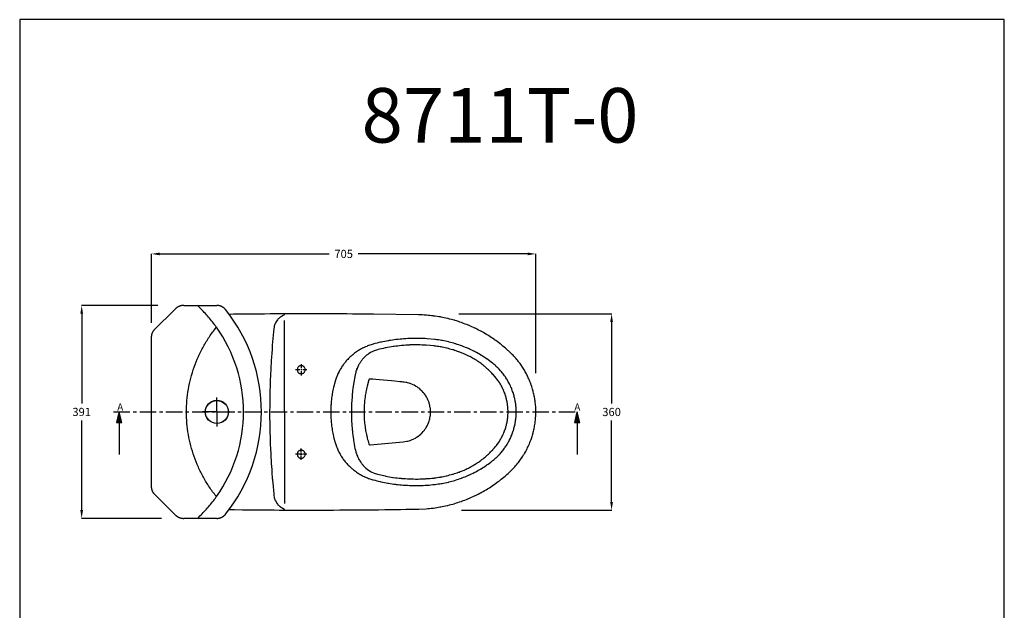
# Model space of a CAD drawing. Extents: x -2267 to -462, y -960 to 1207.
# Drawn here: x -2267 to -462, y 124 to 1207 of the extents above; entities that cross this region are included whole.
import ezdxf

# ---------------------------------------------------------------- set-up
doc = ezdxf.new("R2010")
doc.units = 0
doc.header["$MEASUREMENT"] = 0
doc.linetypes.add('CENTER', pattern=[0.6, 0.375, -0.075, 0.075, -0.075])
doc.layers.get('0').update_dxf_attribs({"linetype": 'CONTINUOUS'})
doc.layers.get('DEFPOINTS').update_dxf_attribs({"linetype": 'CONTINUOUS'})
doc.layers.add('LAYER_1', color=7, linetype='CONTINUOUS')
doc.dimstyles.get("Standard").update_dxf_attribs({"dimtxt": 0.18, "dimasz": 0.18, "dimexe": 0.18, "dimexo": 0.0625, "dimgap": 0.09, "dimtad": 0, "dimtih": 1, "dimtoh": 1, "dimdec": 0, "dimzin": 0, "dimtxsty": 'STANDARD', "dimcen": 0.09, "dimazin": 3, "dimtfac": 1, "dimtdec": 0, "dimtofl": 0, "dimtmove": 0, "dimatfit": 3, "dimtolj": 1, "dimtzin": 0})

# ---------------------------------------------------------------- blocks, each defined once
blk = doc.blocks.new('*D38')
at = {"color": 0}
for p, q in [((-2013.6, 683.1), (-2153.2, 683.1)), ((-2153, 668.1), (-2153, 503.3)), ((-2153, 307.6), (-2153, 472.3)), ((-2006.7, 292.6), (-2153.2, 292.6))]:
    blk.add_line(p, q, dxfattribs=at)
for points in [[(-2155.5, 668.1), (-2150.5, 668.1), (-2153, 683.1)], [(-2155.5, 307.6), (-2150.5, 307.6), (-2153, 292.6)]]:
    blk.add_solid(points, dxfattribs=at)
at = {"layer": 'DEFPOINTS', "color": 0}
for p in [(-2013.6, 683.1), (-2153, 292.6), (-2006.6, 292.6)]:
    blk.add_point(p, dxfattribs=at)
at = {"color": 0, "insert": (-2153, 487.8), "char_height": 15, "attachment_point": 5}
blk.add_mtext('\\A1;391', dxfattribs=at)
blk = doc.blocks.new('*D39')
at = {"color": 0}
for p, q in [((-2025, 651.4), (-2025, 777.9)), ((-2010, 777.7), (-1699.5, 777.7)), ((-1335.5, 777.7), (-1646, 777.7)), ((-1320.5, 558.9), (-1320.5, 777.9))]:
    blk.add_line(p, q, dxfattribs=at)
for points in [[(-2010, 780.2), (-2010, 775.2), (-2025, 777.7)], [(-1335.5, 780.2), (-1335.5, 775.2), (-1320.5, 777.7)]]:
    blk.add_solid(points, dxfattribs=at)
at = {"layer": 'DEFPOINTS', "color": 0}
for p in [(-1320.5, 777.7), (-2025, 651.3), (-1320.5, 558.8)]:
    blk.add_point(p, dxfattribs=at)
at = {"color": 0, "insert": (-1672.8, 777.7), "char_height": 15, "attachment_point": 5}
blk.add_mtext('\\A1;705', dxfattribs=at)
blk = doc.blocks.new('*D40')
at = {"color": 0}
for p, q in [((-1461.4, 667.7), (-1181.5, 667.7)), ((-1181.7, 652.7), (-1181.7, 503.2)), ((-1181.7, 322.8), (-1181.7, 472.2)), ((-1456.7, 307.8), (-1181.5, 307.8))]:
    blk.add_line(p, q, dxfattribs=at)
for points in [[(-1184.2, 652.7), (-1179.2, 652.7), (-1181.7, 667.7)], [(-1184.2, 322.8), (-1179.2, 322.8), (-1181.7, 307.8)]]:
    blk.add_solid(points, dxfattribs=at)
at = {"layer": 'DEFPOINTS', "color": 0}
for p in [(-1461.4, 667.7), (-1456.8, 307.8), (-1181.7, 307.8)]:
    blk.add_point(p, dxfattribs=at)
at = {"color": 0, "insert": (-1181.7, 487.7), "char_height": 15, "attachment_point": 5}
blk.add_mtext('\\A1;360', dxfattribs=at)

msp = doc.modelspace()

# ---------------------------------------------------------------- hatches: boundary and pattern name
h = msp.add_hatch()
h.set_pattern_fill('ANSI31', color=256)
h.paths.add_polyline_path([(-2084.2, 487.8), (-2089, 468.5), (-2079.6, 468.5)])
h = msp.add_hatch()
h.set_pattern_fill('ANSI31', color=256)
h.set_pattern_definition([(45, (839.42979, 0), (-0.088388348, 0.088388348), [])])
h.paths.add_polyline_path([(-1244.8, 487.8), (-1249.6, 468.5), (-1240.1, 468.5)])

# ---------------------------------------------------------------- linework, layer by layer
at = {"color": 7, "linetype": 'CONTINUOUS'}
for p, q in [((-2020.7, 637.5), (-1981.6, 676.6)), ((-1966, 683.1), (-1905, 683.1)), ((-2025, 348.7), (-2025, 627)), ((-1905.2, 487.8), (-1905.2, 514.3)), ((-1905.2, 487.8), (-1905.2, 513.9)), ((-1905.2, 487.8), (-1931.3, 487.8)), ((-1905.2, 487.8), (-1905.2, 461.3)), ((-1905.2, 487.8), (-1878.7, 487.8)), ((-1905.2, 487.8), (-1905.2, 461.8)), ((-1905.2, 487.8), (-1879.2, 487.8)), ((-1981.6, 299), (-2020.7, 338.1)), ((-1905, 292.6), (-1966, 292.6))]:
    msp.add_line(p, q, dxfattribs=at)
at = {"linetype": 'CENTER', "ltscale": 80}
msp.add_line((-2094.5, 487.8), (-1244.8, 487.8), dxfattribs=at)
for p, q in [((-2084.2, 487.8), (-2089, 468.5)), ((-2079.6, 468.5), (-2084.2, 487.8)), ((-1244.8, 487.8), (-1249.6, 468.5)), ((-1240.1, 468.5), (-1244.8, 487.8)), ((-2089, 468.5), (-2079.6, 468.5)), ((-2084.2, 468.5), (-2084.2, 409.8)), ((-1249.6, 468.5), (-1240.1, 468.5)), ((-1244.8, 468.5), (-1244.8, 409.8))]:
    msp.add_line(p, q)
at = {"color": 1}
msp.add_lwpolyline([(-2266.6, -959.6), (-461.8, -959.6), (-461.8, 1207.4), (-2266.6, 1207.4)], close=True, dxfattribs=at)
at = {"color": 7, "linetype": 'CONTINUOUS'}
for points in [[(-1966, 683.1), (-1966.6, 683.1), (-1967.2, 683), (-1967.8, 683), (-1968.5, 682.9), (-1969.1, 682.9), (-1969.8, 682.8), (-1970.4, 682.6), (-1971, 682.5), (-1971.7, 682.3), (-1972.3, 682.2), (-1972.9, 682), (-1973.5, 681.8), (-1974.1, 681.5), (-1974.7, 681.3), (-1975.3, 681), (-1975.9, 680.7), (-1976.5, 680.4), (-1977, 680.1), (-1977.6, 679.8), (-1978.1, 679.4), (-1978.7, 679.1), (-1979.2, 678.7), (-1979.7, 678.3), (-1980.2, 677.9), (-1980.7, 677.4), (-1981.2, 677), (-1981.6, 676.6)], [(-1889.3, 675.5), (-1889.6, 675.9), (-1890, 676.4), (-1890.4, 676.8), (-1890.9, 677.3), (-1891.3, 677.7), (-1891.8, 678.1), (-1892.2, 678.5), (-1892.7, 678.9), (-1893.2, 679.2), (-1893.7, 679.6), (-1894.2, 679.9), (-1894.7, 680.2), (-1895.2, 680.5), (-1895.8, 680.8), (-1896.3, 681.1), (-1896.9, 681.3), (-1897.4, 681.6), (-1898, 681.8), (-1898.6, 682), (-1899.1, 682.2), (-1899.7, 682.4), (-1900.3, 682.5), (-1900.9, 682.7), (-1901.5, 682.8), (-1902.1, 682.9), (-1902.7, 682.9), (-1903.3, 683), (-1904, 683.1), (-1904.6, 683.1), (-1905, 683.1)], [(-2020.7, 637.5), (-2020.9, 637.3), (-2021.3, 636.9), (-2021.6, 636.5), (-2021.9, 636.1), (-2022.2, 635.7), (-2022.5, 635.3), (-2022.8, 634.9), (-2023, 634.5), (-2023.3, 634), (-2023.5, 633.6), (-2023.7, 633.1), (-2023.9, 632.7), (-2024.1, 632.2), (-2024.3, 631.7), (-2024.4, 631.3), (-2024.5, 630.8), (-2024.7, 630.3), (-2024.8, 629.8), (-2024.9, 629.3), (-2024.9, 628.8), (-2025, 628.3), (-2025, 627.8), (-2025, 627.3), (-2025, 627)], [(-2025, 348.7), (-2025, 348.3), (-2025, 347.8), (-2025, 347.3), (-2024.9, 346.8), (-2024.9, 346.3), (-2024.8, 345.8), (-2024.7, 345.3), (-2024.5, 344.9), (-2024.4, 344.4), (-2024.3, 343.9), (-2024.1, 343.4), (-2023.9, 343), (-2023.7, 342.5), (-2023.5, 342.1), (-2023.3, 341.6), (-2023, 341.2), (-2022.8, 340.7), (-2022.5, 340.3), (-2022.2, 339.9), (-2021.9, 339.5), (-2021.6, 339.1), (-2021.3, 338.7), (-2020.9, 338.4), (-2020.7, 338.1)], [(-1981.6, 299), (-1981.2, 298.6), (-1980.7, 298.2), (-1980.2, 297.8), (-1979.7, 297.4), (-1979.2, 297), (-1978.7, 296.6), (-1978.1, 296.2), (-1977.6, 295.9), (-1977, 295.5), (-1976.5, 295.2), (-1975.9, 294.9), (-1975.3, 294.6), (-1974.7, 294.4), (-1974.1, 294.1), (-1973.5, 293.9), (-1972.9, 293.7), (-1972.3, 293.5), (-1971.7, 293.3), (-1971, 293.2), (-1970.4, 293), (-1969.8, 292.9), (-1969.1, 292.8), (-1968.5, 292.7), (-1967.8, 292.6), (-1967.2, 292.6), (-1966.5, 292.6), (-1966, 292.6)], [(-1905, 292.6), (-1904.6, 292.6), (-1903.9, 292.6), (-1903.3, 292.6), (-1902.7, 292.7), (-1902.1, 292.8), (-1901.5, 292.9), (-1900.9, 293), (-1900.3, 293.1), (-1899.7, 293.3), (-1899.1, 293.5), (-1898.6, 293.6), (-1898, 293.9), (-1897.4, 294.1), (-1896.9, 294.3), (-1896.3, 294.6), (-1895.8, 294.8), (-1895.2, 295.1), (-1894.7, 295.4), (-1894.2, 295.8), (-1893.7, 296.1), (-1893.2, 296.4), (-1892.7, 296.8), (-1892.2, 297.2), (-1891.7, 297.6), (-1891.3, 298), (-1890.9, 298.4), (-1890.4, 298.8), (-1890, 299.3), (-1889.6, 299.7), (-1889.3, 300.1)]]:
    msp.add_lwpolyline(points, dxfattribs=at)
for radius in [21.3, 21]:
    msp.add_circle((-1905.2, 487.8), radius, dxfattribs=at)
for centre, radius, start, end in [((-2124.4, 487.8), 300.8, 321.3925, 38.6075), ((-2124, 487.8), 267.7, 324.5287, 35.4713)]:
    msp.add_arc(centre, radius, start, end, dxfattribs=at)
for points, knots in [([(-1906, 643.2), (-1907.2, 644.9), (-1910.8, 649.8), (-1916.8, 657.5), (-1924.3, 666.2), (-1932.1, 674.6), (-1937.6, 680), (-1940.3, 682.6)], [0, 0, 0, 0, 0.122735, 0.341937, 0.561291, 0.780714, 1, 1, 1, 1]), ([(-1906.6, 333.2), (-1910.9, 338.7), (-1919.2, 349.9), (-1930.1, 367.7), (-1939.4, 386.4), (-1947.2, 405.8), (-1953.3, 425.8), (-1959.1, 453), (-1962.1, 487.8), (-1959.1, 522.7), (-1953.3, 549.9), (-1947.2, 569.9), (-1939.4, 589.3), (-1930.1, 608), (-1919.2, 625.8), (-1910.9, 637), (-1906.6, 642.4)], [0, 0, 0, 0, 0.062486, 0.124982, 0.187485, 0.249995, 0.312515, 0.375043, 0.5, 0.624957, 0.687485, 0.750005, 0.812515, 0.875018, 0.937514, 1, 1, 1, 1]), ([(-1940.3, 293), (-1937.6, 295.7), (-1932.1, 301.1), (-1924.3, 309.5), (-1916.8, 318.2), (-1910.8, 325.9), (-1907.2, 330.7), (-1906, 332.5)], [0, 0, 0, 0, 0.219286, 0.43871, 0.658064, 0.877266, 1, 1, 1, 1])]:
    msp.add_open_spline(points, degree=3, knots=knots, dxfattribs=at)
at = {"layer": 'LAYER_1'}
for points in [[(-1700.2, 667.8), (-1700.2, 667.8), (-1700.2, 667.8), (-1782.7, 667.7), (-1782.7, 667.7)], [(-1617.9, 667.1), (-1617.9, 667.1), (-1617.9, 667.1), (-1700.2, 667.8), (-1700.2, 667.8)], [(-1782.7, 667.7), (-1782.7, 667.7), (-1782.7, 667.7), (-1882.7, 666.8), (-1882.7, 666.8)], [(-1798.3, 650), (-1798.3, 650), (-1798.3, 650), (-1799.9, 645.4), (-1799.9, 645.4)], [(-1796, 654.1), (-1796, 654.1), (-1796, 654.1), (-1798.3, 650), (-1798.3, 650)], [(-1793.2, 657.9), (-1793.2, 657.9), (-1793.2, 657.9), (-1796, 654.1), (-1796, 654.1)], [(-1789.6, 661.1), (-1789.6, 661.1), (-1789.6, 661.1), (-1793.2, 657.9), (-1793.2, 657.9)], [(-1785.6, 663.8), (-1785.6, 663.8), (-1785.6, 663.8), (-1789.6, 661.1), (-1789.6, 661.1)], [(-1781.3, 665.9), (-1781.3, 665.9), (-1785.6, 663.8), (-1785.6, 663.8)], [(-1781.5, 487.8), (-1781.5, 487.8), (-1781.5, 655.5), (-1781.5, 655.5)], [(-1535.4, 665.9), (-1535.4, 665.9), (-1617.9, 667.1), (-1617.9, 667.1)], [(-1521.9, 665.4), (-1521.9, 665.4), (-1521.9, 665.4), (-1535.4, 665.9), (-1535.4, 665.9)], [(-1508.5, 663.9), (-1508.5, 663.9), (-1508.5, 663.9), (-1521.9, 665.4), (-1521.9, 665.4)], [(-1495.3, 662), (-1495.3, 662), (-1495.3, 662), (-1508.5, 663.9), (-1508.5, 663.9)], [(-1482.2, 659.2), (-1482.2, 659.2), (-1482.2, 659.2), (-1495.3, 662), (-1495.3, 662)], [(-1469.3, 655.8), (-1469.3, 655.8), (-1469.3, 655.8), (-1482.2, 659.2), (-1482.2, 659.2)], [(-1456.6, 651.6), (-1456.6, 651.6), (-1456.6, 651.6), (-1469.3, 655.8), (-1469.3, 655.8)], [(-1444, 646.8), (-1444, 646.8), (-1444, 646.8), (-1456.6, 651.6), (-1456.6, 651.6)], [(-1800.7, 640.8), (-1800.7, 640.8), (-1803.6, 610.2), (-1803.6, 610.2)], [(-1799.9, 645.4), (-1799.9, 645.4), (-1799.9, 645.4), (-1800.7, 640.8), (-1800.7, 640.8)], [(-1431.8, 641.3), (-1431.8, 641.3), (-1431.8, 641.3), (-1444, 646.8), (-1444, 646.8)], [(-1419.8, 635.1), (-1419.8, 635.1), (-1419.8, 635.1), (-1431.8, 641.3), (-1431.8, 641.3)], [(-1408.3, 628.4), (-1408.3, 628.4), (-1408.3, 628.4), (-1419.8, 635.1), (-1419.8, 635.1)], [(-1604.8, 615.7), (-1604.8, 615.7), (-1604.8, 615.7), (-1618.8, 612.4), (-1618.8, 612.4)], [(-1590.8, 618.4), (-1590.8, 618.4), (-1590.8, 618.4), (-1604.8, 615.7), (-1604.8, 615.7)], [(-1576.7, 620.5), (-1576.7, 620.5), (-1576.7, 620.5), (-1590.8, 618.4), (-1590.8, 618.4)], [(-1562.6, 621.9), (-1562.6, 621.9), (-1562.6, 621.9), (-1576.7, 620.5), (-1576.7, 620.5)], [(-1548.3, 622.6), (-1548.3, 622.6), (-1548.3, 622.6), (-1562.6, 621.9), (-1562.6, 621.9)], [(-1534, 622.8), (-1534, 622.8), (-1534, 622.8), (-1548.3, 622.6), (-1548.3, 622.6)], [(-1519.6, 622.1), (-1519.6, 622.1), (-1519.6, 622.1), (-1534, 622.8), (-1534, 622.8)], [(-1505.5, 620.8), (-1505.5, 620.8), (-1519.6, 622.1), (-1519.6, 622.1)], [(-1492.8, 618.9), (-1492.8, 618.9), (-1492.8, 618.9), (-1505.5, 620.8), (-1505.5, 620.8)], [(-1480.2, 616.2), (-1480.2, 616.2), (-1480.2, 616.2), (-1492.8, 618.9), (-1492.8, 618.9)], [(-1467.9, 612.9), (-1467.9, 612.9), (-1467.9, 612.9), (-1480.2, 616.2), (-1480.2, 616.2)], [(-1397, 621), (-1397, 621), (-1397, 621), (-1408.3, 628.4), (-1408.3, 628.4)], [(-1386.2, 613.1), (-1386.2, 613.1), (-1386.2, 613.1), (-1397, 621), (-1397, 621)], [(-1803.6, 610.2), (-1803.6, 610.2), (-1803.6, 610.2), (-1805.7, 579.7), (-1805.7, 579.7)], [(-1649.5, 598), (-1649.5, 598), (-1649.5, 598), (-1656.2, 592.7), (-1656.2, 592.7)], [(-1642.3, 602.5), (-1642.3, 602.5), (-1642.3, 602.5), (-1649.5, 598), (-1649.5, 598)], [(-1634.7, 606.3), (-1634.7, 606.3), (-1634.7, 606.3), (-1642.3, 602.5), (-1642.3, 602.5)], [(-1626.9, 609.7), (-1626.9, 609.7), (-1626.9, 609.7), (-1634.7, 606.3), (-1634.7, 606.3)], [(-1622.3, 597.5), (-1622.3, 597.5), (-1622.3, 597.5), (-1627.4, 594.3), (-1627.4, 594.3)], [(-1618.8, 612.4), (-1618.8, 612.4), (-1626.9, 609.7), (-1626.9, 609.7)], [(-1616.8, 600), (-1616.8, 600), (-1616.8, 600), (-1622.3, 597.5), (-1622.3, 597.5)], [(-1611, 601.9), (-1611, 601.9), (-1616.8, 600), (-1616.8, 600)], [(-1596.3, 605.3), (-1596.3, 605.3), (-1596.3, 605.3), (-1611, 601.9), (-1611, 601.9)], [(-1581.7, 607.8), (-1581.7, 607.8), (-1581.7, 607.8), (-1596.3, 605.3), (-1596.3, 605.3)], [(-1566.6, 609.5), (-1566.6, 609.5), (-1566.6, 609.5), (-1581.7, 607.8), (-1581.7, 607.8)], [(-1551.8, 610.6), (-1551.8, 610.6), (-1551.8, 610.6), (-1566.6, 609.5), (-1566.6, 609.5)], [(-1536.8, 610.8), (-1536.8, 610.8), (-1536.8, 610.8), (-1551.8, 610.6), (-1551.8, 610.6)], [(-1521.8, 610.2), (-1521.8, 610.2), (-1521.8, 610.2), (-1536.8, 610.8), (-1536.8, 610.8)], [(-1506.7, 608.8), (-1506.7, 608.8), (-1521.8, 610.2), (-1521.8, 610.2)], [(-1495.3, 607.2), (-1495.3, 607.2), (-1495.3, 607.2), (-1506.7, 608.8), (-1506.7, 608.8)], [(-1484, 604.8), (-1484, 604.8), (-1484, 604.8), (-1495.3, 607.2), (-1495.3, 607.2)], [(-1472.6, 601.8), (-1472.6, 601.8), (-1472.6, 601.8), (-1484, 604.8), (-1484, 604.8)], [(-1461.7, 598), (-1461.7, 598), (-1461.7, 598), (-1472.6, 601.8), (-1472.6, 601.8)], [(-1455.9, 608.8), (-1455.9, 608.8), (-1455.9, 608.8), (-1467.9, 612.9), (-1467.9, 612.9)], [(-1450.7, 593.8), (-1450.7, 593.8), (-1461.7, 598), (-1461.7, 598)], [(-1444, 603.9), (-1444, 603.9), (-1444, 603.9), (-1455.9, 608.8), (-1455.9, 608.8)], [(-1432.4, 598.4), (-1432.4, 598.4), (-1432.4, 598.4), (-1444, 603.9), (-1444, 603.9)], [(-1421.2, 592), (-1421.2, 592), (-1421.2, 592), (-1432.4, 598.4), (-1432.4, 598.4)], [(-1376, 604.6), (-1376, 604.6), (-1376, 604.6), (-1386.2, 613.1), (-1386.2, 613.1)], [(-1366.1, 595.4), (-1366.1, 595.4), (-1376, 604.6), (-1376, 604.6)], [(-1805.7, 579.7), (-1805.7, 579.7), (-1805.7, 579.7), (-1807.3, 549.1), (-1807.3, 549.1)], [(-1668.4, 580.9), (-1668.4, 580.9), (-1668.4, 580.9), (-1673.7, 574.2), (-1673.7, 574.2)], [(-1662.6, 587.1), (-1662.6, 587.1), (-1662.6, 587.1), (-1668.4, 580.9), (-1668.4, 580.9)], [(-1656.2, 592.7), (-1656.2, 592.7), (-1656.2, 592.7), (-1662.6, 587.1), (-1662.6, 587.1)], [(-1641.2, 580.6), (-1641.2, 580.6), (-1641.2, 580.6), (-1644.7, 574.9), (-1644.7, 574.9)], [(-1637, 585.9), (-1637, 585.9), (-1637, 585.9), (-1641.2, 580.6), (-1641.2, 580.6)], [(-1632.2, 590.6), (-1632.2, 590.6), (-1637, 585.9), (-1637, 585.9)], [(-1627.4, 594.3), (-1627.4, 594.3), (-1627.4, 594.3), (-1632.2, 590.6), (-1632.2, 590.6)], [(-1441.2, 589.2), (-1441.2, 589.2), (-1441.2, 589.2), (-1450.7, 593.8), (-1450.7, 593.8)], [(-1432, 584.1), (-1432, 584.1), (-1432, 584.1), (-1441.2, 589.2), (-1441.2, 589.2)], [(-1423.2, 578.3), (-1423.2, 578.3), (-1423.2, 578.3), (-1432, 584.1), (-1432, 584.1)], [(-1414.9, 571.7), (-1414.9, 571.7), (-1414.9, 571.7), (-1423.2, 578.3), (-1423.2, 578.3)], [(-1410.5, 585.1), (-1410.5, 585.1), (-1410.5, 585.1), (-1421.2, 592), (-1421.2, 592)], [(-1400.2, 577.5), (-1400.2, 577.5), (-1410.5, 585.1), (-1410.5, 585.1)], [(-1393.7, 571.9), (-1393.7, 571.9), (-1393.7, 571.9), (-1400.2, 577.5), (-1400.2, 577.5)], [(-1359, 588.3), (-1359, 588.3), (-1359, 588.3), (-1366.1, 595.4), (-1366.1, 595.4)], [(-1352.7, 580.6), (-1352.7, 580.6), (-1352.7, 580.6), (-1359, 588.3), (-1359, 588.3)], [(-1346.7, 572.6), (-1346.7, 572.6), (-1346.7, 572.6), (-1352.7, 580.6), (-1352.7, 580.6)], [(-1753.4, 565.2), (-1753.4, 565.2), (-1761, 565.2), (-1761, 565.2)], [(-1757.6, 567.7), (-1757.6, 567.7), (-1757.6, 567.7), (-1758, 565.2), (-1758, 565.2)], [(-1758, 565.2), (-1758, 565.2), (-1758, 565.2), (-1757.6, 562.9), (-1757.6, 562.9)], [(-1756.6, 569.6), (-1756.6, 569.6), (-1756.6, 569.6), (-1757.6, 567.7), (-1757.6, 567.7)], [(-1757.6, 562.9), (-1757.6, 562.9), (-1757.6, 562.9), (-1756.6, 560.8), (-1756.6, 560.8)], [(-1755, 571.4), (-1755, 571.4), (-1755, 571.4), (-1756.6, 569.6), (-1756.6, 569.6)], [(-1756.6, 560.8), (-1756.6, 560.8), (-1756.6, 560.8), (-1755, 559.2), (-1755, 559.2)], [(-1752.9, 572.4), (-1752.9, 572.4), (-1752.9, 572.4), (-1755, 571.4), (-1755, 571.4)], [(-1750.6, 572.8), (-1750.6, 572.8), (-1750.6, 572.8), (-1752.9, 572.4), (-1752.9, 572.4)], [(-1749.7, 565.2), (-1749.7, 565.2), (-1751.5, 565.2), (-1751.5, 565.2)], [(-1750.6, 575.6), (-1750.6, 575.6), (-1750.6, 568.2), (-1750.6, 568.2)], [(-1748.3, 572.4), (-1748.3, 572.4), (-1748.3, 572.4), (-1750.6, 572.8), (-1750.6, 572.8)], [(-1750.6, 566.2), (-1750.6, 566.2), (-1750.6, 564.3), (-1750.6, 564.3)], [(-1750.6, 562.4), (-1750.6, 562.4), (-1750.6, 554.9), (-1750.6, 554.9)], [(-1746.2, 571.4), (-1746.2, 571.4), (-1746.2, 571.4), (-1748.3, 572.4), (-1748.3, 572.4)], [(-1740.1, 565.2), (-1740.1, 565.2), (-1747.7, 565.2), (-1747.7, 565.2)], [(-1744.6, 569.6), (-1744.6, 569.6), (-1744.6, 569.6), (-1746.2, 571.4), (-1746.2, 571.4)], [(-1746.2, 559.2), (-1746.2, 559.2), (-1746.2, 559.2), (-1744.6, 560.8), (-1744.6, 560.8)], [(-1743.5, 567.7), (-1743.5, 567.7), (-1743.5, 567.7), (-1744.6, 569.6), (-1744.6, 569.6)], [(-1744.6, 560.8), (-1744.6, 560.8), (-1744.6, 560.8), (-1743.5, 562.9), (-1743.5, 562.9)], [(-1743, 565.2), (-1743, 565.2), (-1743.5, 567.7), (-1743.5, 567.7)], [(-1743.5, 562.9), (-1743.5, 562.9), (-1743.5, 562.9), (-1743, 565.2), (-1743, 565.2)], [(-1682.4, 559.7), (-1682.4, 559.7), (-1682.4, 559.7), (-1685.7, 551.8), (-1685.7, 551.8)], [(-1678.3, 567.1), (-1678.3, 567.1), (-1678.3, 567.1), (-1682.4, 559.7), (-1682.4, 559.7)], [(-1673.7, 574.2), (-1673.7, 574.2), (-1673.7, 574.2), (-1678.3, 567.1), (-1678.3, 567.1)], [(-1650.2, 562.5), (-1650.2, 562.5), (-1650.2, 562.5), (-1651.8, 556), (-1651.8, 556)], [(-1647.7, 568.9), (-1647.7, 568.9), (-1647.7, 568.9), (-1650.2, 562.5), (-1650.2, 562.5)], [(-1648.8, 566.2), (-1648.8, 566.2), (-1648.3, 567.8), (-1648.3, 567.8)], [(-1644.7, 574.9), (-1644.7, 574.9), (-1644.7, 574.9), (-1647.7, 568.9), (-1647.7, 568.9)], [(-1406.9, 564.7), (-1406.9, 564.7), (-1406.9, 564.7), (-1414.9, 571.7), (-1414.9, 571.7)], [(-1399.5, 557.1), (-1399.5, 557.1), (-1399.5, 557.1), (-1406.9, 564.7), (-1406.9, 564.7)], [(-1387.5, 565.9), (-1387.5, 565.9), (-1387.5, 565.9), (-1393.7, 571.9), (-1393.7, 571.9)], [(-1381.8, 559.5), (-1381.8, 559.5), (-1381.8, 559.5), (-1387.5, 565.9), (-1387.5, 565.9)], [(-1376.7, 552.5), (-1376.7, 552.5), (-1376.7, 552.5), (-1381.8, 559.5), (-1381.8, 559.5)], [(-1341.4, 564.1), (-1341.4, 564.1), (-1341.4, 564.1), (-1346.7, 572.6), (-1346.7, 572.6)], [(-1336.6, 555.3), (-1336.6, 555.3), (-1336.6, 555.3), (-1341.4, 564.1), (-1341.4, 564.1)], [(-1807.3, 549.1), (-1807.3, 549.1), (-1807.3, 549.1), (-1808.2, 518.4), (-1808.2, 518.4)], [(-1755, 559.2), (-1755, 559.2), (-1755, 559.2), (-1752.9, 558.1), (-1752.9, 558.1)], [(-1752.9, 558.1), (-1752.9, 558.1), (-1752.9, 558.1), (-1750.6, 557.8), (-1750.6, 557.8)], [(-1750.6, 557.8), (-1750.6, 557.8), (-1750.6, 557.8), (-1748.3, 558.1), (-1748.3, 558.1)], [(-1748.3, 558.1), (-1748.3, 558.1), (-1748.3, 558.1), (-1746.2, 559.2), (-1746.2, 559.2)], [(-1688.6, 543.8), (-1688.6, 543.8), (-1691.4, 532.8), (-1691.4, 532.8)], [(-1685.7, 551.8), (-1685.7, 551.8), (-1685.7, 551.8), (-1688.6, 543.8), (-1688.6, 543.8)], [(-1651.8, 556), (-1651.8, 556), (-1654.8, 539), (-1654.8, 539)], [(-1626.5, 546.8), (-1626.5, 546.8), (-1629.7, 535.3), (-1629.7, 535.3)], [(-1626.2, 547.7), (-1626.2, 547.7), (-1626.2, 547.7), (-1626.5, 546.8), (-1626.5, 546.8)], [(-1625.5, 548), (-1625.5, 548), (-1625.5, 548), (-1626.2, 547.7), (-1626.2, 547.7)], [(-1624.4, 548.2), (-1624.4, 548.2), (-1625.5, 548), (-1625.5, 548)], [(-1563.5, 542.6), (-1563.5, 542.6), (-1563.5, 542.6), (-1624.4, 548.2), (-1624.4, 548.2)], [(-1557.3, 541.5), (-1557.3, 541.5), (-1557.3, 541.5), (-1563.5, 542.6), (-1563.5, 542.6)], [(-1551.1, 539.9), (-1551.1, 539.9), (-1551.1, 539.9), (-1557.3, 541.5), (-1557.3, 541.5)], [(-1392.8, 549.1), (-1392.8, 549.1), (-1399.5, 557.1), (-1399.5, 557.1)], [(-1387.8, 542.4), (-1387.8, 542.4), (-1387.8, 542.4), (-1392.8, 549.1), (-1392.8, 549.1)], [(-1383.6, 535.3), (-1383.6, 535.3), (-1383.6, 535.3), (-1387.8, 542.4), (-1387.8, 542.4)], [(-1372.1, 545.2), (-1372.1, 545.2), (-1372.1, 545.2), (-1376.7, 552.5), (-1376.7, 552.5)], [(-1368.1, 537.6), (-1368.1, 537.6), (-1368.1, 537.6), (-1372.1, 545.2), (-1372.1, 545.2)], [(-1332.4, 546.3), (-1332.4, 546.3), (-1332.4, 546.3), (-1336.6, 555.3), (-1336.6, 555.3)], [(-1328.7, 536.9), (-1328.7, 536.9), (-1328.7, 536.9), (-1332.4, 546.3), (-1332.4, 546.3)], [(-1691.4, 532.8), (-1691.4, 532.8), (-1691.4, 532.8), (-1693.7, 521.7), (-1693.7, 521.7)], [(-1654.8, 539), (-1654.8, 539), (-1654.8, 539), (-1656.9, 522.1), (-1656.9, 522.1)], [(-1632.4, 523.5), (-1632.4, 523.5), (-1632.4, 523.5), (-1634.1, 511.6), (-1634.1, 511.6)], [(-1629.7, 535.3), (-1629.7, 535.3), (-1629.7, 535.3), (-1632.4, 523.5), (-1632.4, 523.5)], [(-1545.4, 537.6), (-1545.4, 537.6), (-1545.4, 537.6), (-1551.1, 539.9), (-1551.1, 539.9)], [(-1539.8, 534.6), (-1539.8, 534.6), (-1539.8, 534.6), (-1545.4, 537.6), (-1545.4, 537.6)], [(-1534.7, 531.1), (-1534.7, 531.1), (-1534.7, 531.1), (-1539.8, 534.6), (-1539.8, 534.6)], [(-1530.1, 527), (-1530.1, 527), (-1530.1, 527), (-1534.7, 531.1), (-1534.7, 531.1)], [(-1525.8, 522.4), (-1525.8, 522.4), (-1525.8, 522.4), (-1530.1, 527), (-1530.1, 527)], [(-1379.9, 527.9), (-1379.9, 527.9), (-1379.9, 527.9), (-1383.6, 535.3), (-1383.6, 535.3)], [(-1376.9, 520.1), (-1376.9, 520.1), (-1376.9, 520.1), (-1379.9, 527.9), (-1379.9, 527.9)], [(-1364.5, 529.8), (-1364.5, 529.8), (-1364.5, 529.8), (-1368.1, 537.6), (-1368.1, 537.6)], [(-1361.7, 521.7), (-1361.7, 521.7), (-1361.7, 521.7), (-1364.5, 529.8), (-1364.5, 529.8)], [(-1325.8, 527.4), (-1325.8, 527.4), (-1325.8, 527.4), (-1328.7, 536.9), (-1328.7, 536.9)], [(-1323.5, 517.7), (-1323.5, 517.7), (-1323.5, 517.7), (-1325.8, 527.4), (-1325.8, 527.4)], [(-1808.2, 518.4), (-1808.2, 518.4), (-1808.2, 518.4), (-1808.5, 487.8), (-1808.5, 487.8)], [(-1695.3, 510.4), (-1695.3, 510.4), (-1695.3, 510.4), (-1696.2, 499.1), (-1696.2, 499.1)], [(-1693.7, 521.7), (-1693.7, 521.7), (-1693.7, 521.7), (-1695.3, 510.4), (-1695.3, 510.4)], [(-1656.9, 522.1), (-1656.9, 522.1), (-1656.9, 522.1), (-1658.2, 504.9), (-1658.2, 504.9)], [(-1634.1, 511.6), (-1634.1, 511.6), (-1634.1, 511.6), (-1635.2, 499.8), (-1635.2, 499.8)], [(-1522.1, 517.3), (-1522.1, 517.3), (-1522.1, 517.3), (-1525.8, 522.4), (-1525.8, 522.4)], [(-1519.1, 511.8), (-1519.1, 511.8), (-1519.1, 511.8), (-1522.1, 517.3), (-1522.1, 517.3)], [(-1516.6, 506.2), (-1516.6, 506.2), (-1516.6, 506.2), (-1519.1, 511.8), (-1519.1, 511.8)], [(-1514.9, 500.2), (-1514.9, 500.2), (-1514.9, 500.2), (-1516.6, 506.2), (-1516.6, 506.2)], [(-1374.6, 512.2), (-1374.6, 512.2), (-1374.6, 512.2), (-1376.9, 520.1), (-1376.9, 520.1)], [(-1372.8, 504.2), (-1372.8, 504.2), (-1372.8, 504.2), (-1374.6, 512.2), (-1374.6, 512.2)], [(-1359.4, 513.4), (-1359.4, 513.4), (-1359.4, 513.4), (-1361.7, 521.7), (-1361.7, 521.7)], [(-1357.8, 504.9), (-1357.8, 504.9), (-1357.8, 504.9), (-1359.4, 513.4), (-1359.4, 513.4)], [(-1321.8, 507.8), (-1321.8, 507.8), (-1321.8, 507.8), (-1323.5, 517.7), (-1323.5, 517.7)], [(-1320.7, 497.7), (-1320.7, 497.7), (-1320.7, 497.7), (-1321.8, 507.8), (-1321.8, 507.8)], [(-2024.1, 487.8), (-2024.1, 487.8), (-2017.3, 487.8), (-2017.3, 487.8)], [(-1808.5, 487.8), (-1808.5, 487.8), (-1808.2, 457.1), (-1808.2, 457.1)], [(-1781.5, 487.8), (-1781.5, 487.8), (-1781.5, 319.9), (-1781.5, 319.9)], [(-1696.2, 499.1), (-1696.2, 499.1), (-1696.2, 499.1), (-1696.5, 487.8), (-1696.5, 487.8)], [(-1696.5, 487.8), (-1696.5, 487.8), (-1696.2, 476.3), (-1696.2, 476.3)], [(-1658.2, 504.9), (-1658.2, 504.9), (-1658.2, 504.9), (-1658.5, 487.8), (-1658.5, 487.8)], [(-1658.5, 487.8), (-1658.5, 487.8), (-1658.2, 470.5), (-1658.2, 470.5)], [(-1635.2, 499.8), (-1635.2, 499.8), (-1635.2, 499.8), (-1635.5, 487.8), (-1635.5, 487.8)], [(-1635.5, 487.8), (-1635.5, 487.8), (-1635.2, 475.8), (-1635.2, 475.8)], [(-1513.8, 494), (-1513.8, 494), (-1513.8, 494), (-1514.9, 500.2), (-1514.9, 500.2)], [(-1513.5, 487.8), (-1513.5, 487.8), (-1513.8, 494), (-1513.8, 494)], [(-1513.8, 481.4), (-1513.8, 481.4), (-1513.8, 481.4), (-1513.5, 487.8), (-1513.5, 487.8)], [(-1371.8, 495.9), (-1371.8, 495.9), (-1371.8, 495.9), (-1372.8, 504.2), (-1372.8, 504.2)], [(-1371.4, 487.8), (-1371.4, 487.8), (-1371.8, 495.9), (-1371.8, 495.9)], [(-1371.8, 479.5), (-1371.8, 479.5), (-1371.8, 479.5), (-1371.4, 487.8), (-1371.4, 487.8)], [(-1356.7, 496.3), (-1356.7, 496.3), (-1356.7, 496.3), (-1357.8, 504.9), (-1357.8, 504.9)], [(-1356.4, 487.8), (-1356.4, 487.8), (-1356.7, 496.3), (-1356.7, 496.3)], [(-1356.7, 479.1), (-1356.7, 479.1), (-1356.7, 479.1), (-1356.4, 487.8), (-1356.4, 487.8)], [(-1320.9, 477.7), (-1320.9, 477.7), (-1320.9, 477.7), (-1320.5, 487.8), (-1320.5, 487.8)], [(-1320.5, 487.8), (-1320.5, 487.8), (-1320.7, 497.7), (-1320.7, 497.7)], [(-1696.2, 476.3), (-1696.2, 476.3), (-1696.2, 476.3), (-1695.3, 465), (-1695.3, 465)], [(-1658.2, 470.5), (-1658.2, 470.5), (-1658.2, 470.5), (-1656.9, 453.3), (-1656.9, 453.3)], [(-1635.2, 475.8), (-1635.2, 475.8), (-1635.2, 475.8), (-1634.1, 463.8), (-1634.1, 463.8)], [(-1519.1, 463.6), (-1519.1, 463.6), (-1519.1, 463.6), (-1516.6, 469.4), (-1516.6, 469.4)], [(-1516.6, 469.4), (-1516.6, 469.4), (-1516.6, 469.4), (-1514.9, 475.2), (-1514.9, 475.2)], [(-1514.9, 475.2), (-1514.9, 475.2), (-1514.9, 475.2), (-1513.8, 481.4), (-1513.8, 481.4)], [(-1374.6, 463.2), (-1374.6, 463.2), (-1374.6, 463.2), (-1372.8, 471.4), (-1372.8, 471.4)], [(-1372.8, 471.4), (-1372.8, 471.4), (-1372.8, 471.4), (-1371.8, 479.5), (-1371.8, 479.5)], [(-1359.4, 462.2), (-1359.4, 462.2), (-1359.4, 462.2), (-1357.8, 470.5), (-1357.8, 470.5)], [(-1357.8, 470.5), (-1357.8, 470.5), (-1357.8, 470.5), (-1356.7, 479.1), (-1356.7, 479.1)], [(-1321.8, 467.8), (-1321.8, 467.8), (-1321.8, 467.8), (-1320.9, 477.7), (-1320.9, 477.7)], [(-1808.2, 457.1), (-1808.2, 457.1), (-1808.2, 457.1), (-1807.3, 426.5), (-1807.3, 426.5)], [(-1695.3, 465), (-1695.3, 465), (-1695.3, 465), (-1693.7, 453.9), (-1693.7, 453.9)], [(-1693.7, 453.9), (-1693.7, 453.9), (-1693.7, 453.9), (-1691.4, 442.7), (-1691.4, 442.7)], [(-1656.9, 453.3), (-1656.9, 453.3), (-1656.9, 453.3), (-1654.8, 436.4), (-1654.8, 436.4)], [(-1634.1, 463.8), (-1634.1, 463.8), (-1634.1, 463.8), (-1632.4, 451.9), (-1632.4, 451.9)], [(-1632.4, 451.9), (-1632.4, 451.9), (-1632.4, 451.9), (-1629.7, 440.3), (-1629.7, 440.3)], [(-1530.1, 448.4), (-1530.1, 448.4), (-1530.1, 448.4), (-1525.8, 453), (-1525.8, 453)], [(-1525.8, 453), (-1525.8, 453), (-1525.8, 453), (-1522.1, 458.1), (-1522.1, 458.1)], [(-1522.1, 458.1), (-1522.1, 458.1), (-1522.1, 458.1), (-1519.1, 463.6), (-1519.1, 463.6)], [(-1379.9, 447.7), (-1379.9, 447.7), (-1379.9, 447.7), (-1376.9, 455.3), (-1376.9, 455.3)], [(-1376.9, 455.3), (-1376.9, 455.3), (-1376.9, 455.3), (-1374.6, 463.2), (-1374.6, 463.2)], [(-1364.5, 445.7), (-1364.5, 445.7), (-1364.5, 445.7), (-1361.7, 453.9), (-1361.7, 453.9)], [(-1361.7, 453.9), (-1361.7, 453.9), (-1361.7, 453.9), (-1359.4, 462.2), (-1359.4, 462.2)], [(-1325.8, 448), (-1325.8, 448), (-1325.8, 448), (-1323.5, 457.9), (-1323.5, 457.9)], [(-1323.5, 457.9), (-1323.5, 457.9), (-1323.5, 457.9), (-1321.8, 467.8), (-1321.8, 467.8)], [(-1691.4, 442.7), (-1691.4, 442.7), (-1691.4, 442.7), (-1688.6, 431.8), (-1688.6, 431.8)], [(-1654.8, 436.4), (-1654.8, 436.4), (-1654.8, 436.4), (-1651.8, 419.4), (-1651.8, 419.4)], [(-1629.7, 440.3), (-1629.7, 440.3), (-1629.7, 440.3), (-1626.5, 428.6), (-1626.5, 428.6)], [(-1563.5, 433), (-1563.5, 433), (-1557.3, 433.9), (-1557.3, 433.9)], [(-1557.3, 433.9), (-1557.3, 433.9), (-1557.3, 433.9), (-1551.1, 435.5), (-1551.1, 435.5)], [(-1551.1, 435.5), (-1551.1, 435.5), (-1551.1, 435.5), (-1545.4, 437.8), (-1545.4, 437.8)], [(-1545.4, 437.8), (-1545.4, 437.8), (-1545.4, 437.8), (-1539.8, 440.8), (-1539.8, 440.8)], [(-1539.8, 440.8), (-1539.8, 440.8), (-1539.8, 440.8), (-1534.7, 444.3), (-1534.7, 444.3)], [(-1534.7, 444.3), (-1534.7, 444.3), (-1534.7, 444.3), (-1530.1, 448.4), (-1530.1, 448.4)], [(-1392.8, 426.5), (-1392.8, 426.5), (-1387.8, 433.2), (-1387.8, 433.2)], [(-1387.8, 433.2), (-1387.8, 433.2), (-1387.8, 433.2), (-1383.6, 440.3), (-1383.6, 440.3)], [(-1383.6, 440.3), (-1383.6, 440.3), (-1383.6, 440.3), (-1379.9, 447.7), (-1379.9, 447.7)], [(-1372.1, 430.2), (-1372.1, 430.2), (-1372.1, 430.2), (-1368.1, 437.8), (-1368.1, 437.8)], [(-1368.1, 437.8), (-1368.1, 437.8), (-1368.1, 437.8), (-1364.5, 445.7), (-1364.5, 445.7)], [(-1332.4, 429.1), (-1332.4, 429.1), (-1332.4, 429.1), (-1328.8, 438.5), (-1328.8, 438.5)], [(-1328.8, 438.5), (-1328.8, 438.5), (-1328.8, 438.5), (-1325.8, 448), (-1325.8, 448)], [(-1807.3, 426.5), (-1807.3, 426.5), (-1807.3, 426.5), (-1805.7, 395.9), (-1805.7, 395.9)], [(-1755, 416.2), (-1755, 416.2), (-1755, 416.2), (-1756.6, 414.6), (-1756.6, 414.6)], [(-1752.9, 417.3), (-1752.9, 417.3), (-1752.9, 417.3), (-1755, 416.2), (-1755, 416.2)], [(-1750.6, 417.7), (-1750.6, 417.7), (-1750.6, 417.7), (-1752.9, 417.3), (-1752.9, 417.3)], [(-1750.6, 413.1), (-1750.6, 413.1), (-1750.6, 420.7), (-1750.6, 420.7)], [(-1748.3, 417.3), (-1748.3, 417.3), (-1748.3, 417.3), (-1750.6, 417.7), (-1750.6, 417.7)], [(-1746.2, 416.2), (-1746.2, 416.2), (-1746.2, 416.2), (-1748.3, 417.3), (-1748.3, 417.3)], [(-1744.6, 414.6), (-1744.6, 414.6), (-1744.6, 414.6), (-1746.2, 416.2), (-1746.2, 416.2)], [(-1688.6, 431.8), (-1688.6, 431.8), (-1688.6, 431.8), (-1685.7, 423.7), (-1685.7, 423.7)], [(-1685.7, 423.7), (-1685.7, 423.7), (-1685.7, 423.7), (-1682.4, 415.9), (-1682.4, 415.9)], [(-1682.4, 415.9), (-1682.4, 415.9), (-1682.4, 415.9), (-1678.3, 408.3), (-1678.3, 408.3)], [(-1651.8, 419.4), (-1651.8, 419.4), (-1651.8, 419.4), (-1650.2, 412.9), (-1650.2, 412.9)], [(-1626.5, 428.6), (-1626.5, 428.6), (-1626.2, 427.9), (-1626.2, 427.9)], [(-1626.2, 427.9), (-1626.2, 427.9), (-1626.2, 427.9), (-1625.5, 427.4), (-1625.5, 427.4)], [(-1625.5, 427.4), (-1625.5, 427.4), (-1625.5, 427.4), (-1624.4, 427.2), (-1624.4, 427.2)], [(-1624.4, 427.2), (-1624.4, 427.2), (-1563.5, 433), (-1563.5, 433)], [(-1406.9, 410.8), (-1406.9, 410.8), (-1406.9, 410.8), (-1399.5, 418.4), (-1399.5, 418.4)], [(-1399.5, 418.4), (-1399.5, 418.4), (-1399.5, 418.4), (-1392.8, 426.5), (-1392.8, 426.5)], [(-1387.5, 409.5), (-1387.5, 409.5), (-1387.5, 409.5), (-1381.8, 416.1), (-1381.8, 416.1)], [(-1381.8, 416.1), (-1381.8, 416.1), (-1381.8, 416.1), (-1376.7, 423), (-1376.7, 423)], [(-1376.7, 423), (-1376.7, 423), (-1376.7, 423), (-1372.1, 430.2), (-1372.1, 430.2)], [(-1341.4, 411.3), (-1341.4, 411.3), (-1341.4, 411.3), (-1336.6, 420.1), (-1336.6, 420.1)], [(-1336.6, 420.1), (-1336.6, 420.1), (-1336.6, 420.1), (-1332.4, 429.1), (-1332.4, 429.1)], [(-1753.4, 410.2), (-1753.4, 410.2), (-1761, 410.2), (-1761, 410.2)], [(-1757.6, 412.5), (-1757.6, 412.5), (-1757.6, 412.5), (-1758, 410.2), (-1758, 410.2)], [(-1758, 410.2), (-1758, 410.2), (-1758, 410.2), (-1757.6, 407.9), (-1757.6, 407.9)], [(-1756.6, 414.6), (-1756.6, 414.6), (-1756.6, 414.6), (-1757.6, 412.5), (-1757.6, 412.5)], [(-1757.6, 407.9), (-1757.6, 407.9), (-1757.6, 407.9), (-1756.6, 405.8), (-1756.6, 405.8)], [(-1756.6, 405.8), (-1756.6, 405.8), (-1756.6, 405.8), (-1755, 404.2), (-1755, 404.2)], [(-1755, 404.2), (-1755, 404.2), (-1755, 404.2), (-1752.9, 403), (-1752.9, 403)], [(-1752.9, 403), (-1752.9, 403), (-1752.9, 403), (-1750.6, 402.6), (-1750.6, 402.6)], [(-1752.5, 410.2), (-1752.5, 410.2), (-1748.6, 410.2), (-1748.6, 410.2)], [(-1749.7, 410.2), (-1749.7, 410.2), (-1751.5, 410.2), (-1751.5, 410.2)], [(-1750.6, 408.3), (-1750.6, 408.3), (-1750.6, 412.2), (-1750.6, 412.2)], [(-1750.6, 409.2), (-1750.6, 409.2), (-1750.6, 411.1), (-1750.6, 411.1)], [(-1750.6, 399.8), (-1750.6, 399.8), (-1750.6, 407.4), (-1750.6, 407.4)], [(-1750.6, 402.6), (-1750.6, 402.6), (-1750.6, 402.6), (-1748.3, 403), (-1748.3, 403)], [(-1748.3, 403), (-1748.3, 403), (-1748.3, 403), (-1746.2, 404.2), (-1746.2, 404.2)], [(-1740.1, 410.2), (-1740.1, 410.2), (-1747.7, 410.2), (-1747.7, 410.2)], [(-1746.2, 404.2), (-1746.2, 404.2), (-1746.2, 404.2), (-1744.6, 405.8), (-1744.6, 405.8)], [(-1743.5, 412.5), (-1743.5, 412.5), (-1743.5, 412.5), (-1744.6, 414.6), (-1744.6, 414.6)], [(-1744.6, 405.8), (-1744.6, 405.8), (-1744.6, 405.8), (-1743.5, 407.9), (-1743.5, 407.9)], [(-1743, 410.2), (-1743, 410.2), (-1743.5, 412.5), (-1743.5, 412.5)], [(-1743.5, 407.9), (-1743.5, 407.9), (-1743.5, 407.9), (-1743, 410.2), (-1743, 410.2)], [(-1678.3, 408.3), (-1678.3, 408.3), (-1678.3, 408.3), (-1673.7, 401.2), (-1673.7, 401.2)], [(-1673.7, 401.2), (-1673.7, 401.2), (-1673.7, 401.2), (-1668.4, 394.5), (-1668.4, 394.5)], [(-1650.2, 412.9), (-1650.2, 412.9), (-1650.2, 412.9), (-1647.7, 406.5), (-1647.7, 406.5)], [(-1647.7, 406.5), (-1647.7, 406.5), (-1647.7, 406.5), (-1644.7, 400.5), (-1644.7, 400.5)], [(-1644.7, 400.5), (-1644.7, 400.5), (-1644.7, 400.5), (-1641.2, 394.9), (-1641.2, 394.9)], [(-1432, 391.5), (-1432, 391.5), (-1432, 391.5), (-1423.2, 397.3), (-1423.2, 397.3)], [(-1423.2, 397.3), (-1423.2, 397.3), (-1423.2, 397.3), (-1414.9, 403.7), (-1414.9, 403.7)], [(-1414.9, 403.7), (-1414.9, 403.7), (-1414.9, 403.7), (-1406.9, 410.8), (-1406.9, 410.8)], [(-1410.5, 390.3), (-1410.5, 390.3), (-1410.5, 390.3), (-1400.2, 397.9), (-1400.2, 397.9)], [(-1400.2, 397.9), (-1400.2, 397.9), (-1400.2, 397.9), (-1393.7, 403.5), (-1393.7, 403.5)], [(-1393.7, 403.5), (-1393.7, 403.5), (-1393.7, 403.5), (-1387.5, 409.5), (-1387.5, 409.5)], [(-1352.7, 394.9), (-1352.7, 394.9), (-1352.7, 394.9), (-1346.8, 402.8), (-1346.8, 402.8)], [(-1346.8, 402.8), (-1346.8, 402.8), (-1346.8, 402.8), (-1341.4, 411.3), (-1341.4, 411.3)], [(-1805.7, 395.9), (-1805.7, 395.9), (-1805.7, 395.9), (-1803.6, 365.4), (-1803.6, 365.4)], [(-1668.4, 394.5), (-1668.4, 394.5), (-1668.4, 394.5), (-1662.6, 388.3), (-1662.6, 388.3)], [(-1662.6, 388.3), (-1662.6, 388.3), (-1662.6, 388.3), (-1656.2, 382.7), (-1656.2, 382.7)], [(-1656.2, 382.7), (-1656.2, 382.7), (-1656.2, 382.7), (-1649.5, 377.5), (-1649.5, 377.5)], [(-1641.2, 394.9), (-1641.2, 394.9), (-1641.2, 394.9), (-1637, 389.6), (-1637, 389.6)], [(-1637, 389.6), (-1637, 389.6), (-1637, 389.6), (-1632.2, 384.8), (-1632.2, 384.8)], [(-1632.2, 384.8), (-1632.2, 384.8), (-1627.4, 381.1), (-1627.4, 381.1)], [(-1627.4, 381.1), (-1627.4, 381.1), (-1627.4, 381.1), (-1622.3, 377.9), (-1622.3, 377.9)], [(-1461.7, 377.4), (-1461.7, 377.4), (-1461.7, 377.4), (-1450.7, 381.6), (-1450.7, 381.6)], [(-1450.7, 381.6), (-1450.7, 381.6), (-1450.7, 381.6), (-1441.2, 386.2), (-1441.2, 386.2)], [(-1441.2, 386.2), (-1441.2, 386.2), (-1441.2, 386.2), (-1432, 391.5), (-1432, 391.5)], [(-1432.4, 377.2), (-1432.4, 377.2), (-1432.4, 377.2), (-1421.2, 383.4), (-1421.2, 383.4)], [(-1421.2, 383.4), (-1421.2, 383.4), (-1421.2, 383.4), (-1410.5, 390.3), (-1410.5, 390.3)], [(-1376, 370.8), (-1376, 370.8), (-1376, 370.8), (-1366.1, 379.8), (-1366.1, 379.8)], [(-1366.1, 379.8), (-1366.1, 379.8), (-1359.2, 387.1), (-1359.2, 387.1)], [(-1359.2, 387.1), (-1359.2, 387.1), (-1359.2, 387.1), (-1352.7, 394.9), (-1352.7, 394.9)], [(-1803.6, 365.4), (-1803.6, 365.4), (-1803.6, 365.4), (-1800.7, 334.8), (-1800.7, 334.8)], [(-1649.5, 377.5), (-1649.5, 377.5), (-1649.5, 377.5), (-1642.3, 372.9), (-1642.3, 372.9)], [(-1642.3, 372.9), (-1642.3, 372.9), (-1642.3, 372.9), (-1634.7, 369.1), (-1634.7, 369.1)], [(-1634.7, 369.1), (-1634.7, 369.1), (-1634.7, 369.1), (-1626.9, 365.7), (-1626.9, 365.7)], [(-1626.9, 365.7), (-1626.9, 365.7), (-1626.9, 365.7), (-1618.8, 363.2), (-1618.8, 363.2)], [(-1622.3, 377.9), (-1622.3, 377.9), (-1622.3, 377.9), (-1616.8, 375.4), (-1616.8, 375.4)], [(-1618.8, 363.2), (-1618.8, 363.2), (-1618.8, 363.2), (-1604.8, 359.7), (-1604.8, 359.7)], [(-1616.8, 375.4), (-1616.8, 375.4), (-1616.8, 375.4), (-1611, 373.5), (-1611, 373.5)], [(-1611, 373.5), (-1611, 373.5), (-1596.3, 370.3), (-1596.3, 370.3)], [(-1596.3, 370.3), (-1596.3, 370.3), (-1596.3, 370.3), (-1581.7, 367.6), (-1581.7, 367.6)], [(-1581.7, 367.6), (-1581.7, 367.6), (-1581.7, 367.6), (-1566.6, 365.9), (-1566.6, 365.9)], [(-1566.6, 365.9), (-1566.6, 365.9), (-1566.6, 365.9), (-1551.8, 365), (-1551.8, 365)], [(-1551.8, 365), (-1551.8, 365), (-1551.8, 365), (-1536.8, 364.6), (-1536.8, 364.6)], [(-1536.8, 364.6), (-1536.8, 364.6), (-1536.8, 364.6), (-1521.8, 365.4), (-1521.8, 365.4)], [(-1521.8, 365.4), (-1521.8, 365.4), (-1521.8, 365.4), (-1506.7, 366.6), (-1506.7, 366.6)], [(-1506.7, 366.6), (-1506.7, 366.6), (-1506.7, 366.6), (-1495.3, 368.4), (-1495.3, 368.4)], [(-1495.3, 368.4), (-1495.3, 368.4), (-1495.3, 368.4), (-1484, 370.7), (-1484, 370.7)], [(-1484, 370.7), (-1484, 370.7), (-1484, 370.7), (-1472.6, 373.7), (-1472.6, 373.7)], [(-1480.2, 359.2), (-1480.2, 359.2), (-1480.2, 359.2), (-1467.9, 362.5), (-1467.9, 362.5)], [(-1472.6, 373.7), (-1472.6, 373.7), (-1472.6, 373.7), (-1461.7, 377.4), (-1461.7, 377.4)], [(-1467.9, 362.5), (-1467.9, 362.5), (-1467.9, 362.5), (-1455.9, 366.8), (-1455.9, 366.8)], [(-1455.9, 366.8), (-1455.9, 366.8), (-1455.9, 366.8), (-1444, 371.5), (-1444, 371.5)], [(-1444, 371.5), (-1444, 371.5), (-1444, 371.5), (-1432.4, 377.2), (-1432.4, 377.2)], [(-1397.2, 354.4), (-1397.2, 354.4), (-1397.2, 354.4), (-1386.4, 362.3), (-1386.4, 362.3)], [(-1386.4, 362.3), (-1386.4, 362.3), (-1386.4, 362.3), (-1376, 370.8), (-1376, 370.8)], [(-1604.8, 359.7), (-1604.8, 359.7), (-1604.8, 359.7), (-1590.8, 357), (-1590.8, 357)], [(-1590.8, 357), (-1590.8, 357), (-1590.8, 357), (-1576.7, 354.9), (-1576.7, 354.9)], [(-1576.7, 354.9), (-1576.7, 354.9), (-1576.7, 354.9), (-1562.6, 353.5), (-1562.6, 353.5)], [(-1562.6, 353.5), (-1562.6, 353.5), (-1562.6, 353.5), (-1548.3, 352.8), (-1548.3, 352.8)], [(-1548.3, 352.8), (-1548.3, 352.8), (-1548.3, 352.8), (-1534, 352.8), (-1534, 352.8)], [(-1534, 352.8), (-1534, 352.8), (-1534, 352.8), (-1519.6, 353.3), (-1519.6, 353.3)], [(-1519.6, 353.3), (-1519.6, 353.3), (-1519.6, 353.3), (-1505.5, 354.8), (-1505.5, 354.8)], [(-1505.5, 354.8), (-1505.5, 354.8), (-1505.5, 354.8), (-1492.8, 356.5), (-1492.8, 356.5)], [(-1492.8, 356.5), (-1492.8, 356.5), (-1492.8, 356.5), (-1480.2, 359.2), (-1480.2, 359.2)], [(-1419.8, 340.3), (-1419.8, 340.3), (-1419.8, 340.3), (-1408.3, 347), (-1408.3, 347)], [(-1408.3, 347), (-1408.3, 347), (-1408.3, 347), (-1397.2, 354.4), (-1397.2, 354.4)], [(-1800.7, 334.8), (-1800.7, 334.8), (-1800.7, 334.8), (-1799.9, 330), (-1799.9, 330)], [(-1799.9, 330), (-1799.9, 330), (-1799.9, 330), (-1798.3, 325.6), (-1798.3, 325.6)], [(-1798.3, 325.6), (-1798.3, 325.6), (-1798.3, 325.6), (-1796, 321.4), (-1796, 321.4)], [(-1456.6, 323.8), (-1456.6, 323.8), (-1456.6, 323.8), (-1444, 328.8), (-1444, 328.8)], [(-1444, 328.8), (-1444, 328.8), (-1444, 328.8), (-1431.8, 334.3), (-1431.8, 334.3)], [(-1431.8, 334.3), (-1431.8, 334.3), (-1431.8, 334.3), (-1419.8, 340.3), (-1419.8, 340.3)], [(-1883.2, 308.6), (-1883.2, 308.6), (-1883.2, 308.6), (-1782.7, 307.8), (-1782.7, 307.8)], [(-1796, 321.4), (-1796, 321.4), (-1796, 321.4), (-1793.2, 317.6), (-1793.2, 317.6)], [(-1793.2, 317.6), (-1793.2, 317.6), (-1793.2, 317.6), (-1789.6, 314.3), (-1789.6, 314.3)], [(-1789.6, 314.3), (-1789.6, 314.3), (-1789.6, 314.3), (-1785.6, 311.6), (-1785.6, 311.6)], [(-1785.6, 311.6), (-1785.6, 311.6), (-1785.6, 311.6), (-1781.3, 309.7), (-1781.3, 309.7)], [(-1782.7, 307.8), (-1782.7, 307.8), (-1782.7, 307.8), (-1700.2, 307.8), (-1700.2, 307.8)], [(-1700.2, 307.8), (-1700.2, 307.8), (-1700.2, 307.8), (-1617.9, 308.3), (-1617.9, 308.3)], [(-1617.9, 308.3), (-1617.9, 308.3), (-1617.9, 308.3), (-1535.4, 309.5), (-1535.4, 309.5)], [(-1535.2, 309.5), (-1535.2, 309.5), (-1521.8, 310.2), (-1521.8, 310.2)], [(-1521.8, 310.2), (-1521.8, 310.2), (-1521.8, 310.2), (-1508.5, 311.5), (-1508.5, 311.5)], [(-1508.5, 311.5), (-1508.5, 311.5), (-1508.5, 311.5), (-1495.3, 313.6), (-1495.3, 313.6)], [(-1495.3, 313.6), (-1495.3, 313.6), (-1495.3, 313.6), (-1482.2, 316.2), (-1482.2, 316.2)], [(-1482.2, 316.2), (-1482.2, 316.2), (-1482.2, 316.2), (-1469.3, 319.8), (-1469.3, 319.8)], [(-1469.3, 319.8), (-1469.3, 319.8), (-1469.3, 319.8), (-1456.6, 323.8), (-1456.6, 323.8)]]:
    msp.add_open_spline(points, degree=3, dxfattribs=at)

# ---------------------------------------------------------------- texts
msp.add_text('8711T-0', height=100).set_placement((-1640, 981.9))
at = {"char_height": 13, "attachment_point": 1}
for insert in [(-2087.7, 503.4), (-1249.8, 503.4)]:
    msp.add_mtext_dynamic_manual_height_columns('A', width=11, gutter_width=1, heights=[0], dxfattribs=dict(at, insert=insert))

# ---------------------------------------------------------------- dimensions: what is measured, and where the dimension line sits
dim = msp.add_linear_dim(base=(-1320.5235, 777.7234), p1=(-2025.043, 651.323), p2=(-1320.5235, 558.819), dimstyle='STANDARD', override={"dimtxt": 15, "dimasz": 15, "dimgap": 8})
dim.commit()
dim.dimension.update_dxf_attribs({"geometry": '*D39', "text_midpoint": (-1672.7832, 777.7234)})
dim = msp.add_linear_dim(base=(-2153, 292.6), p1=(-2013.6, 683.1), p2=(-2006.6, 292.6), angle=90, text='391', dimstyle='STANDARD', override={"dimtxt": 15, "dimasz": 15, "dimgap": 8})
dim.commit()
dim.dimension.update_dxf_attribs({"geometry": '*D38', "text_midpoint": (-2153, 487.8)})
dim = msp.add_linear_dim(base=(-1181.7, 307.8), p1=(-1461.4, 667.7), p2=(-1456.8, 307.8), angle=90, dimstyle='STANDARD', override={"dimtxt": 15, "dimasz": 15, "dimgap": 8})
dim.commit()
dim.dimension.update_dxf_attribs({"geometry": '*D40', "text_midpoint": (-1181.7, 487.7)})

doc.saveas('drawing.dxf')
